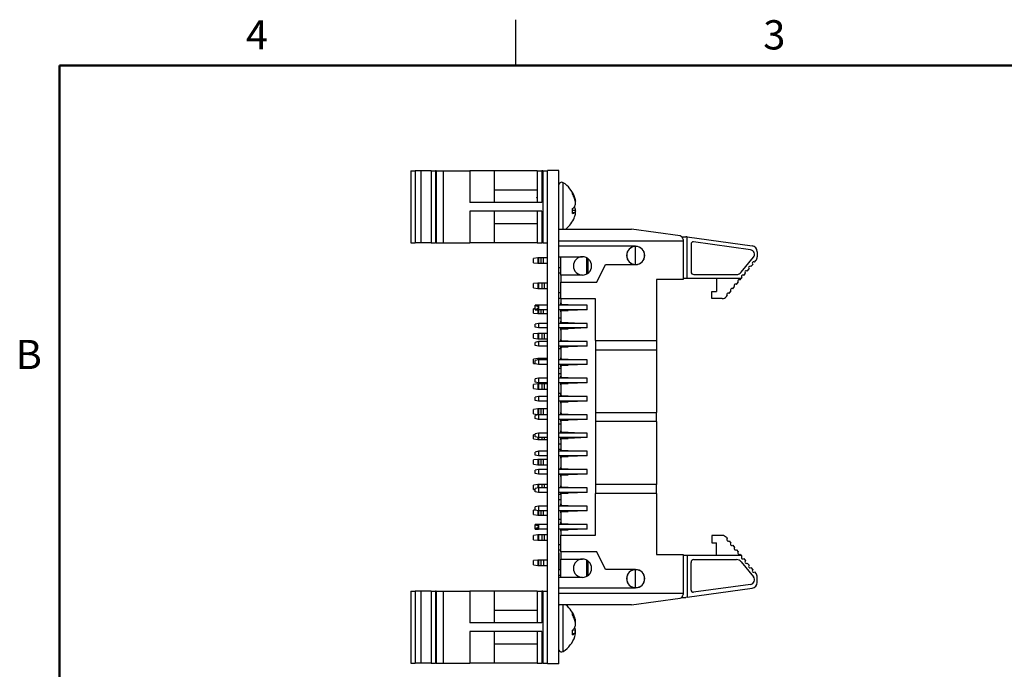
# Paper-space layout 'Sheet1(2)' of a CAD drawing. Units: inches. Extents: x 0.1 to 16.9, y 0.1 to 10.9.
# Drawn here: x 0.2 to 8.3, y 5.5 to 10.9 of the extents above; entities that cross this region are included whole.
import ezdxf

# ---------------------------------------------------------------- set-up
doc = ezdxf.new("R2010")
doc.units = ezdxf.units.IN
doc.header["$MEASUREMENT"] = 0
doc.styles.add('SLDTEXTSTYLE0', font='TXT', dxfattribs={"width": 0.75})

psp = doc.layouts.new('Sheet1(2)')

# ---------------------------------------------------------------- linework, layer by layer
at = {"color": 7, "linetype": 'Continuous', "lineweight": 25}
for p, q in [((4.25, 10.5), (4.25, 10.875)), ((3.387, 9.6357), (3.387, 9.0452)), ((3.387, 9.6357), (3.4225, 9.6357)), ((3.4225, 9.6357), (3.4225, 9.0452)), ((3.4699, 9.6357), (3.4225, 9.6357)), ((3.4699, 9.6357), (3.4699, 9.0452)), ((3.5527, 9.6357), (3.4699, 9.6357)), ((3.5527, 9.6357), (3.5527, 9.0452)), ((3.5527, 9.6357), (3.5881, 9.6357)), ((3.5881, 9.6357), (3.5881, 9.0452)), ((3.5945, 9.6357), (3.5881, 9.6357)), ((3.5945, 9.6357), (3.5945, 9.0452)), ((3.5945, 9.6357), (3.6532, 9.6357)), ((3.6532, 9.6357), (3.6532, 9.0452)), ((3.6532, 9.6357), (3.8723, 9.6357)), ((3.8723, 9.6357), (3.8723, 9.3765)), ((4.0716, 9.6357), (3.8723, 9.6357)), ((4.0716, 9.6357), (4.0716, 9.3765)), ((4.4256, 9.6357), (4.0716, 9.6357)), ((4.4256, 9.6357), (4.4256, 9.3765)), ((4.4256, 9.6357), (4.4631, 9.6357)), ((4.4631, 9.6357), (4.4631, 9.3765)), ((4.4706, 9.6357), (4.4631, 9.6357)), ((4.4706, 9.6357), (4.4706, 9.0452)), ((4.4706, 9.6357), (4.5081, 9.6357)), ((4.6018, 9.6405), (4.5081, 9.6405)), ((4.5081, 5.5905), (4.5081, 9.6405)), ((4.6018, 5.5905), (4.6018, 9.6405)), ((4.6033, 9.5974), (4.6018, 9.5974)), ((4.6033, 9.5946), (4.6018, 9.5946)), ((4.6033, 9.4852), (4.6033, 9.5946)), ((4.4256, 9.4771), (4.0716, 9.4771)), ((4.6033, 9.4852), (4.6018, 9.4852)), ((4.6033, 9.4824), (4.6018, 9.4824)), ((4.4256, 9.4134), (4.422, 9.4194)), ((4.7146, 9.4475), (4.7146, 9.4595)), ((4.727, 9.4228), (4.7323, 9.4232)), ((4.7366, 9.3914), (4.7399, 9.3919)), ((4.7383, 9.3877), (4.7399, 9.3879)), ((4.7395, 9.3914), (4.7399, 9.3879)), ((4.4631, 9.3765), (3.8723, 9.3765)), ((3.8723, 9.3044), (3.8723, 9.0452)), ((4.4631, 9.3044), (3.8723, 9.3044)), ((4.0716, 9.3044), (4.0716, 9.0452)), ((4.4256, 9.3044), (4.4256, 9.0452)), ((4.4631, 9.3044), (4.4631, 9.0452)), ((4.7146, 9.2867), (4.7146, 9.3275)), ((4.7146, 9.3148), (4.7399, 9.3125)), ((4.7305, 9.3398), (4.7323, 9.3395)), ((4.7313, 9.3405), (4.7323, 9.3395)), ((4.7392, 9.3062), (4.7399, 9.3061)), ((4.7395, 9.3726), (4.7399, 9.3748)), ((4.7395, 9.3084), (4.7399, 9.3061)), ((4.7146, 9.2979), (4.7323, 9.2947)), ((4.7395, 9.2895), (4.7399, 9.293)), ((4.0716, 9.2039), (4.4256, 9.2039)), ((4.6018, 9.1616), (4.6022, 9.1574)), ((4.6018, 9.1574), (5.1988, 9.1574)), ((5.5986, 9.1019), (5.1988, 9.1574)), ((4.6018, 9.0629), (5.624, 9.0629)), ((5.6133, 9.0954), (5.6453, 9.0954)), ((5.624, 9.0726), (5.624, 9.0629)), ((5.624, 9.0629), (5.624, 8.744)), ((5.6559, 9.0939), (5.6453, 9.0954)), ((5.6559, 9.0939), (6.191, 9.0196)), ((5.6559, 8.7529), (5.6559, 9.0939)), ((3.387, 9.0452), (3.4225, 9.0452)), ((3.4699, 9.0452), (3.4225, 9.0452)), ((3.5527, 9.0452), (3.4699, 9.0452)), ((3.5527, 9.0452), (3.5881, 9.0452)), ((3.5945, 9.0452), (3.5881, 9.0452)), ((3.5945, 9.0452), (3.6532, 9.0452)), ((3.6532, 9.0452), (3.8723, 9.0452)), ((4.0716, 9.0452), (3.8723, 9.0452)), ((4.4256, 9.0452), (4.0716, 9.0452)), ((4.4256, 9.0452), (4.4631, 9.0452)), ((4.4706, 9.0452), (4.4631, 9.0452)), ((4.4706, 9.0452), (4.5081, 9.0452)), ((5.2337, 9.0168), (4.6018, 9.0168)), ((5.2337, 8.868), (5.2337, 9.0157)), ((5.6884, 9.0349), (5.6884, 8.8084)), ((6.1767, 8.9888), (5.7099, 9.0536)), ((4.4305, 8.9221), (4.3951, 8.9174)), ((4.3951, 8.8824), (4.3951, 8.9174)), ((4.4305, 8.9221), (4.4305, 8.8778)), ((4.4371, 8.9221), (4.4305, 8.9221)), ((4.4371, 8.8778), (4.4371, 8.9221)), ((4.4553, 8.9221), (4.4371, 8.9221)), ((4.4553, 8.9221), (4.4553, 8.8778)), ((4.4768, 8.9221), (4.4553, 8.9221)), ((4.4768, 8.8778), (4.4768, 8.9221)), ((4.5081, 8.9221), (4.4768, 8.9221)), ((4.6018, 8.9312), (4.7967, 8.9312)), ((4.6033, 8.8597), (4.6033, 8.9312)), ((4.6195, 8.7812), (4.6195, 8.9312)), ((4.8439, 8.798), (4.8439, 8.9145)), ((6.1014, 8.8044), (6.2011, 8.9265)), ((6.2108, 8.8869), (6.2211, 8.8995)), ((6.2317, 8.9728), (6.2317, 8.9294)), ((4.3951, 8.8824), (4.4305, 8.8778)), ((4.4305, 8.8778), (4.4371, 8.8778)), ((4.4371, 8.8778), (4.4553, 8.8778)), ((4.4553, 8.8778), (4.4768, 8.8778)), ((4.4768, 8.8778), (4.5081, 8.8778)), ((4.6033, 8.8597), (4.6018, 8.8597)), ((4.6033, 8.8585), (4.6018, 8.8585)), ((4.6018, 8.8438), (4.6195, 8.8438)), ((4.9148, 8.7216), (4.9857, 8.8668)), ((4.9857, 8.8668), (5.2337, 8.8668)), ((6.151, 8.8138), (6.1659, 8.8321)), ((6.1809, 8.8504), (6.1958, 8.8687)), ((4.6195, 8.7966), (4.6018, 8.7966)), ((4.7967, 8.7812), (4.6195, 8.7812)), ((4.6195, 8.7812), (4.6195, 8.7216)), ((5.624, 8.744), (5.405, 8.744)), ((5.405, 8.744), (5.405, 8.2438)), ((5.6559, 8.7529), (5.624, 8.7529)), ((6.1012, 8.7529), (5.6559, 8.7529)), ((5.7114, 8.7853), (6.0611, 8.7853)), ((5.8981, 8.7529), (5.8981, 8.6466)), ((6.0912, 8.7406), (6.1012, 8.7529)), ((6.1012, 8.7529), (6.1061, 8.7589)), ((6.1211, 8.7772), (6.136, 8.7955)), ((4.4305, 8.7154), (4.3951, 8.7107)), ((4.3951, 8.6757), (4.3951, 8.7107)), ((4.3951, 8.6757), (4.4305, 8.6711)), ((4.4305, 8.7154), (4.4305, 8.6711)), ((4.4371, 8.7154), (4.4305, 8.7154)), ((4.4305, 8.6711), (4.4371, 8.6711)), ((4.4371, 8.6711), (4.4371, 8.7154)), ((4.4638, 8.7154), (4.4371, 8.7154)), ((4.4371, 8.6711), (4.4638, 8.6711)), ((4.4638, 8.7154), (4.4638, 8.6711)), ((4.4852, 8.7154), (4.4638, 8.7154)), ((4.4638, 8.6711), (4.4852, 8.6711)), ((4.4852, 8.6711), (4.4852, 8.7154)), ((4.5081, 8.7154), (4.4852, 8.7154)), ((4.4852, 8.6711), (4.5081, 8.6711)), ((4.6195, 8.5846), (4.6195, 8.7216)), ((4.6195, 8.7216), (4.9148, 8.7216)), ((6.0314, 8.6675), (6.0463, 8.6858)), ((6.0613, 8.7041), (6.0762, 8.7224)), ((4.6018, 8.6371), (4.6195, 8.6371)), ((4.6195, 8.5899), (4.6018, 8.5899)), ((4.903, 8.5846), (4.6195, 8.5846)), ((4.6195, 8.5846), (4.6195, 8.5521)), ((4.903, 8.2438), (4.903, 8.5846)), ((5.8597, 8.5875), (5.8597, 8.6466)), ((5.8597, 8.6466), (5.8981, 8.6466)), ((5.9436, 8.5875), (5.8597, 8.5875)), ((5.9802, 8.6049), (5.9865, 8.6126)), ((6.0015, 8.6309), (6.0164, 8.6492)), ((4.4069, 8.5056), (4.3951, 8.504)), ((4.3951, 8.469), (4.3951, 8.504)), ((4.4364, 8.5344), (4.4069, 8.5344)), ((4.4069, 8.4966), (4.4069, 8.5344)), ((4.4069, 8.4966), (4.4364, 8.4966)), ((4.4364, 8.5344), (4.4088, 8.5288)), ((4.4364, 8.4966), (4.4088, 8.5021)), ((4.4305, 8.4966), (4.4305, 8.4644)), ((4.4364, 8.5344), (4.4364, 8.5155)), ((4.5081, 8.5344), (4.4364, 8.5344)), ((4.4364, 8.5155), (4.4364, 8.4966)), ((4.5081, 8.4966), (4.4364, 8.4966)), ((4.6033, 8.5506), (4.6018, 8.5506)), ((4.8351, 8.5344), (4.6018, 8.5344)), ((4.8351, 8.4966), (4.6018, 8.4966)), ((4.6033, 8.4705), (4.6033, 8.4966)), ((4.6195, 8.5344), (4.6195, 8.5521)), ((4.6195, 8.4789), (4.6195, 8.4966)), ((4.6313, 8.5403), (4.6786, 8.5403)), ((4.6786, 8.5403), (4.8351, 8.5344)), ((4.6786, 8.5403), (4.6786, 8.5344)), ((4.8351, 8.4966), (4.6786, 8.4907)), ((4.6786, 8.4966), (4.6786, 8.4907)), ((4.8351, 8.4966), (4.8351, 8.5344)), ((4.3951, 8.469), (4.4305, 8.4644)), ((4.4305, 8.4644), (4.4371, 8.4644)), ((4.4371, 8.4644), (4.4553, 8.4644)), ((4.4553, 8.4644), (4.4768, 8.4644)), ((4.4768, 8.4644), (4.5081, 8.4644)), ((4.6033, 8.4705), (4.6018, 8.4705)), ((4.6033, 8.4685), (4.6018, 8.4685)), ((4.6018, 8.4304), (4.6195, 8.4304)), ((4.6195, 8.4789), (4.6195, 8.4021)), ((4.6313, 8.4907), (4.6786, 8.4907)), ((4.4364, 8.3844), (4.4069, 8.3785)), ((4.4069, 8.3525), (4.4069, 8.3785)), ((4.4364, 8.3466), (4.4069, 8.3525)), ((4.4364, 8.3844), (4.4364, 8.3466)), ((4.5081, 8.3844), (4.4364, 8.3844)), ((4.5081, 8.3466), (4.4364, 8.3466)), ((4.6033, 8.4006), (4.6018, 8.4006)), ((4.8351, 8.3844), (4.6018, 8.3844)), ((4.8351, 8.3466), (4.6018, 8.3466)), ((4.6033, 8.3205), (4.6033, 8.3466)), ((4.6195, 8.3844), (4.6195, 8.4021)), ((4.6195, 8.3289), (4.6195, 8.3466)), ((4.6313, 8.3903), (4.6786, 8.3903)), ((4.6313, 8.3407), (4.6786, 8.3407)), ((4.6786, 8.3903), (4.8351, 8.3844)), ((4.6786, 8.3903), (4.6786, 8.3844)), ((4.8351, 8.3466), (4.6786, 8.3407)), ((4.6786, 8.3466), (4.6786, 8.3407)), ((4.8351, 8.3466), (4.8351, 8.3844)), ((4.4305, 8.302), (4.3951, 8.2973)), ((4.3951, 8.2624), (4.3951, 8.2973)), ((4.3951, 8.2624), (4.4305, 8.2577)), ((4.4305, 8.302), (4.4305, 8.2577)), ((4.4371, 8.302), (4.4305, 8.302)), ((4.4305, 8.2577), (4.4371, 8.2577)), ((4.4371, 8.2577), (4.4371, 8.302)), ((4.4638, 8.302), (4.4371, 8.302)), ((4.4371, 8.2577), (4.4638, 8.2577)), ((4.4638, 8.302), (4.4638, 8.2577)), ((4.4852, 8.302), (4.4638, 8.302)), ((4.4638, 8.2577), (4.4852, 8.2577)), ((4.4852, 8.2577), (4.4852, 8.302)), ((4.5081, 8.302), (4.4852, 8.302)), ((4.4852, 8.2577), (4.5081, 8.2577)), ((4.6033, 8.3205), (4.6018, 8.3205)), ((4.6033, 8.3185), (4.6018, 8.3185)), ((4.6033, 8.2506), (4.6018, 8.2506)), ((4.6195, 8.3289), (4.6195, 8.2521)), ((4.6195, 8.2344), (4.6195, 8.2521)), ((4.4364, 8.2344), (4.4069, 8.2285)), ((4.4069, 8.2025), (4.4069, 8.2285)), ((4.4364, 8.1966), (4.4069, 8.2025)), ((4.4364, 8.2344), (4.4364, 8.1966)), ((4.5081, 8.2344), (4.4364, 8.2344)), ((4.5081, 8.1966), (4.4364, 8.1966)), ((4.8351, 8.2344), (4.6018, 8.2344)), ((4.8351, 8.1966), (4.6018, 8.1966)), ((4.6033, 8.1705), (4.6018, 8.1705)), ((4.6033, 8.1705), (4.6033, 8.1966)), ((4.6195, 8.1765), (4.6033, 8.1765)), ((4.6195, 8.1789), (4.6195, 8.1966)), ((4.6195, 8.1789), (4.6195, 8.1021)), ((4.6313, 8.2403), (4.6786, 8.2403)), ((4.6313, 8.1907), (4.6786, 8.1907)), ((4.6786, 8.2403), (4.8351, 8.2344)), ((4.6786, 8.2403), (4.6786, 8.2344)), ((4.8351, 8.1966), (4.6786, 8.1907)), ((4.6786, 8.1966), (4.6786, 8.1907)), ((4.8351, 8.1966), (4.8351, 8.2344)), ((4.903, 8.2438), (5.405, 8.2438)), ((4.903, 8.2438), (4.903, 8.1682)), ((5.405, 8.2438), (5.405, 8.1682)), ((4.4305, 8.0953), (4.3951, 8.0906)), ((4.3951, 8.0557), (4.3951, 8.0906)), ((4.4305, 8.0953), (4.4305, 8.0832)), ((4.4371, 8.0953), (4.4305, 8.0953)), ((4.4553, 8.0953), (4.4371, 8.0953)), ((4.4768, 8.0953), (4.4553, 8.0953)), ((4.5081, 8.0953), (4.4768, 8.0953)), ((4.6033, 8.1006), (4.6018, 8.1006)), ((4.6195, 8.0844), (4.6195, 8.1021)), ((4.6313, 8.0903), (4.6786, 8.0903)), ((4.6786, 8.0903), (4.8351, 8.0844)), ((4.6786, 8.0903), (4.6786, 8.0844)), ((4.903, 8.1682), (5.405, 8.1682)), ((4.903, 8.1682), (4.903, 7.6533)), ((5.405, 8.1682), (5.405, 7.6533)), ((4.3951, 8.0557), (4.4069, 8.0541)), ((4.4364, 8.0844), (4.4069, 8.0785)), ((4.4069, 8.0525), (4.4069, 8.0785)), ((4.4364, 8.0466), (4.4069, 8.0525)), ((4.4364, 8.0844), (4.4364, 8.0466)), ((4.5081, 8.0844), (4.4364, 8.0844)), ((4.5081, 8.0466), (4.4364, 8.0466)), ((4.8351, 8.0844), (4.6018, 8.0844)), ((4.8351, 8.0466), (4.6018, 8.0466)), ((4.6033, 8.0205), (4.6018, 8.0205)), ((4.6033, 8.0185), (4.6018, 8.0185)), ((4.6018, 8.017), (4.6195, 8.017)), ((4.6033, 8.0205), (4.6033, 8.0466)), ((4.6195, 8.0289), (4.6195, 8.0466)), ((4.6195, 8.0289), (4.6195, 7.9521)), ((4.6313, 8.0407), (4.6786, 8.0407)), ((4.8351, 8.0466), (4.6786, 8.0407)), ((4.6786, 8.0466), (4.6786, 8.0407)), ((4.8351, 8.0466), (4.8351, 8.0844)), ((4.4364, 7.9344), (4.4069, 7.9285)), ((4.4069, 7.9025), (4.4069, 7.9285)), ((4.4364, 7.9344), (4.4364, 7.8966)), ((4.5081, 7.9344), (4.4364, 7.9344)), ((4.6195, 7.9698), (4.6018, 7.9698)), ((4.6033, 7.9506), (4.6018, 7.9506)), ((4.6033, 7.9486), (4.6018, 7.9486)), ((4.6033, 7.9406), (4.6018, 7.9406)), ((4.8351, 7.9344), (4.6018, 7.9344)), ((4.6033, 7.9406), (4.6033, 7.9486)), ((4.6033, 7.9344), (4.6033, 7.9406)), ((4.6195, 7.9344), (4.6195, 7.9521)), ((4.6313, 7.9403), (4.6786, 7.9403)), ((4.6786, 7.9403), (4.8351, 7.9344)), ((4.6786, 7.9403), (4.6786, 7.9344)), ((4.8351, 7.8966), (4.8351, 7.9344)), ((4.4305, 7.8886), (4.3951, 7.8839)), ((4.3951, 7.849), (4.3951, 7.8839)), ((4.3951, 7.849), (4.4305, 7.8443)), ((4.4364, 7.8966), (4.4069, 7.9025)), ((4.4305, 7.8886), (4.4305, 7.8443)), ((4.4371, 7.8886), (4.4305, 7.8886)), ((4.5081, 7.8966), (4.4364, 7.8966)), ((4.4371, 7.8443), (4.4371, 7.8886)), ((4.4638, 7.8886), (4.4371, 7.8886)), ((4.4638, 7.8886), (4.4638, 7.8443)), ((4.4852, 7.8886), (4.4638, 7.8886)), ((4.4852, 7.8443), (4.4852, 7.8886)), ((4.5081, 7.8886), (4.4852, 7.8886)), ((4.8351, 7.8966), (4.6018, 7.8966)), ((4.6033, 7.8705), (4.6018, 7.8705)), ((4.6033, 7.8685), (4.6018, 7.8685)), ((4.6033, 7.8705), (4.6033, 7.8966)), ((4.6195, 7.8789), (4.6195, 7.8966)), ((4.6195, 7.8789), (4.6195, 7.8021)), ((4.6313, 7.8907), (4.6786, 7.8907)), ((4.8351, 7.8966), (4.6786, 7.8907)), ((4.6786, 7.8966), (4.6786, 7.8907)), ((4.4364, 7.7844), (4.4069, 7.7785)), ((4.4069, 7.7525), (4.4069, 7.7785)), ((4.4305, 7.8443), (4.4371, 7.8443)), ((4.4364, 7.7844), (4.4364, 7.7466)), ((4.5081, 7.7844), (4.4364, 7.7844)), ((4.4371, 7.8443), (4.4638, 7.8443)), ((4.4638, 7.8443), (4.4852, 7.8443)), ((4.4852, 7.8443), (4.5081, 7.8443)), ((4.6018, 7.8103), (4.6195, 7.8103)), ((4.6033, 7.8006), (4.6018, 7.8006)), ((4.6033, 7.7986), (4.6018, 7.7986)), ((4.6033, 7.7906), (4.6018, 7.7906)), ((4.8351, 7.7844), (4.6018, 7.7844)), ((4.6033, 7.7986), (4.6033, 7.8006)), ((4.6033, 7.7906), (4.6033, 7.7986)), ((4.6033, 7.7844), (4.6033, 7.7906)), ((4.6195, 7.7844), (4.6195, 7.8021)), ((4.6313, 7.7903), (4.6786, 7.7903)), ((4.6786, 7.7903), (4.8351, 7.7844)), ((4.6786, 7.7903), (4.6786, 7.7844)), ((4.8351, 7.7466), (4.8351, 7.7844)), ((4.4364, 7.7466), (4.4069, 7.7525)), ((4.5081, 7.7466), (4.4364, 7.7466)), ((4.8351, 7.7466), (4.6018, 7.7466)), ((4.6033, 7.7205), (4.6018, 7.7205)), ((4.6033, 7.7185), (4.6018, 7.7185)), ((4.6033, 7.7205), (4.6033, 7.7466)), ((4.6195, 7.7289), (4.6195, 7.7466)), ((4.6195, 7.7289), (4.6195, 7.6521)), ((4.6313, 7.7407), (4.6786, 7.7407)), ((4.8351, 7.7466), (4.6786, 7.7407)), ((4.6786, 7.7466), (4.6786, 7.7407)), ((4.4305, 7.6819), (4.3951, 7.6772)), ((4.3951, 7.6423), (4.3951, 7.6772)), ((4.3951, 7.6423), (4.4305, 7.6376)), ((4.4364, 7.6344), (4.4069, 7.6285)), ((4.4069, 7.6025), (4.4069, 7.6285)), ((4.4305, 7.6819), (4.4305, 7.6376)), ((4.4371, 7.6819), (4.4305, 7.6819)), ((4.4305, 7.6376), (4.4371, 7.6376)), ((4.4364, 7.6344), (4.4364, 7.5966)), ((4.5081, 7.6344), (4.4364, 7.6344)), ((4.4371, 7.6376), (4.4371, 7.6819)), ((4.4553, 7.6819), (4.4371, 7.6819)), ((4.4371, 7.6376), (4.4553, 7.6376)), ((4.4553, 7.6819), (4.4553, 7.6376)), ((4.4768, 7.6819), (4.4553, 7.6819)), ((4.4553, 7.6376), (4.4768, 7.6376)), ((4.5081, 7.6819), (4.4768, 7.6819)), ((4.4768, 7.6376), (4.4768, 7.6819)), ((4.4768, 7.6376), (4.5081, 7.6376)), ((4.6033, 7.6506), (4.6018, 7.6506)), ((4.6033, 7.6486), (4.6018, 7.6486)), ((4.6033, 7.6406), (4.6018, 7.6406)), ((4.8351, 7.6344), (4.6018, 7.6344)), ((4.6033, 7.6486), (4.6033, 7.6506)), ((4.6033, 7.6406), (4.6033, 7.6486)), ((4.6033, 7.6344), (4.6033, 7.6406)), ((4.6195, 7.6344), (4.6195, 7.6521)), ((4.6313, 7.6403), (4.6786, 7.6403)), ((4.6786, 7.6403), (4.8351, 7.6344)), ((4.6786, 7.6403), (4.6786, 7.6344)), ((4.8351, 7.5966), (4.8351, 7.6344)), ((4.903, 7.6533), (5.405, 7.6533)), ((4.903, 7.6533), (4.903, 7.5777)), ((5.405, 7.5777), (5.405, 7.6533)), ((4.4364, 7.5966), (4.4069, 7.6025)), ((4.5081, 7.5966), (4.4364, 7.5966)), ((4.8351, 7.5966), (4.6018, 7.5966)), ((4.6033, 7.5705), (4.6018, 7.5705)), ((4.6033, 7.5685), (4.6018, 7.5685)), ((4.6195, 7.5564), (4.6018, 7.5564)), ((4.6033, 7.5705), (4.6033, 7.5966)), ((4.6195, 7.5789), (4.6195, 7.5966)), ((4.6195, 7.5789), (4.6195, 7.5021)), ((4.6313, 7.5907), (4.6786, 7.5907)), ((4.8351, 7.5966), (4.6786, 7.5907)), ((4.6786, 7.5966), (4.6786, 7.5907)), ((5.405, 7.5777), (4.903, 7.5777)), ((4.903, 7.5777), (4.903, 7.0627)), ((5.405, 7.5777), (5.405, 7.0627)), ((4.4069, 7.4721), (4.3951, 7.4705)), ((4.3951, 7.4356), (4.3951, 7.4705)), ((4.4364, 7.4844), (4.4069, 7.4785)), ((4.4069, 7.4525), (4.4069, 7.4785)), ((4.4364, 7.4466), (4.4069, 7.4525)), ((4.4305, 7.4477), (4.4305, 7.4309)), ((4.4364, 7.4844), (4.4364, 7.4466)), ((4.5081, 7.4844), (4.4364, 7.4844)), ((4.5081, 7.4466), (4.4364, 7.4466)), ((4.6033, 7.5006), (4.6018, 7.5006)), ((4.6033, 7.4986), (4.6018, 7.4986)), ((4.6033, 7.4906), (4.6018, 7.4906)), ((4.8351, 7.4844), (4.6018, 7.4844)), ((4.8351, 7.4466), (4.6018, 7.4466)), ((4.6033, 7.4906), (4.6033, 7.4986)), ((4.6033, 7.4844), (4.6033, 7.4906)), ((4.6033, 7.4205), (4.6033, 7.4466)), ((4.6195, 7.4844), (4.6195, 7.5021)), ((4.6195, 7.4289), (4.6195, 7.4466)), ((4.6313, 7.4903), (4.6786, 7.4903)), ((4.6786, 7.4903), (4.8351, 7.4844)), ((4.6786, 7.4903), (4.6786, 7.4844)), ((4.8351, 7.4466), (4.6786, 7.4407)), ((4.6786, 7.4466), (4.6786, 7.4407)), ((4.8351, 7.4466), (4.8351, 7.4844)), ((4.3951, 7.4356), (4.4305, 7.4309)), ((4.4305, 7.4309), (4.4371, 7.4309)), ((4.4371, 7.4309), (4.4638, 7.4309)), ((4.4638, 7.4309), (4.4852, 7.4309)), ((4.4852, 7.4309), (4.5081, 7.4309)), ((4.6033, 7.4205), (4.6018, 7.4205)), ((4.6018, 7.397), (4.6195, 7.397)), ((4.6195, 7.4289), (4.6195, 7.3521)), ((4.6313, 7.4407), (4.6786, 7.4407)), ((4.4364, 7.3344), (4.4069, 7.3285)), ((4.4069, 7.3025), (4.4069, 7.3285)), ((4.4364, 7.2966), (4.4069, 7.3025)), ((4.4364, 7.3344), (4.4364, 7.2966)), ((4.5081, 7.3344), (4.4364, 7.3344)), ((4.5081, 7.2966), (4.4364, 7.2966)), ((4.6033, 7.3506), (4.6018, 7.3506)), ((4.6195, 7.3497), (4.6018, 7.3497)), ((4.6033, 7.3486), (4.6018, 7.3486)), ((4.6033, 7.3406), (4.6018, 7.3406)), ((4.8351, 7.3344), (4.6018, 7.3344)), ((4.8351, 7.2966), (4.6018, 7.2966)), ((4.6033, 7.3406), (4.6033, 7.3486)), ((4.6033, 7.3344), (4.6033, 7.3406)), ((4.6033, 7.2705), (4.6033, 7.2966)), ((4.6195, 7.3344), (4.6195, 7.3521)), ((4.6195, 7.2789), (4.6195, 7.2966)), ((4.6313, 7.3403), (4.6786, 7.3403)), ((4.6313, 7.2907), (4.6786, 7.2907)), ((4.6786, 7.3403), (4.8351, 7.3344)), ((4.6786, 7.3403), (4.6786, 7.3344)), ((4.8351, 7.2966), (4.6786, 7.2907)), ((4.6786, 7.2966), (4.6786, 7.2907)), ((4.8351, 7.2966), (4.8351, 7.3344)), ((4.4305, 7.2685), (4.3951, 7.2639)), ((4.3951, 7.2289), (4.3951, 7.2639)), ((4.3951, 7.2289), (4.4305, 7.2242)), ((4.4305, 7.2685), (4.4305, 7.2242)), ((4.4371, 7.2685), (4.4305, 7.2685)), ((4.4305, 7.2242), (4.4371, 7.2242)), ((4.4371, 7.2242), (4.4371, 7.2685)), ((4.4553, 7.2685), (4.4371, 7.2685)), ((4.4371, 7.2242), (4.4553, 7.2242)), ((4.4553, 7.2685), (4.4553, 7.2242)), ((4.4768, 7.2685), (4.4553, 7.2685)), ((4.4553, 7.2242), (4.4768, 7.2242)), ((4.5081, 7.2685), (4.4768, 7.2685)), ((4.4768, 7.2242), (4.4768, 7.2685)), ((4.4768, 7.2242), (4.5081, 7.2242)), ((4.6033, 7.2705), (4.6018, 7.2705)), ((4.6033, 7.2685), (4.6018, 7.2685)), ((4.6033, 7.2006), (4.6018, 7.2006)), ((4.6195, 7.2789), (4.6195, 7.2021)), ((4.6195, 7.1844), (4.6195, 7.2021)), ((4.4364, 7.1844), (4.4069, 7.1785)), ((4.4069, 7.1525), (4.4069, 7.1785)), ((4.4364, 7.1466), (4.4069, 7.1525)), ((4.4364, 7.1844), (4.4364, 7.1466)), ((4.5081, 7.1844), (4.4364, 7.1844)), ((4.5081, 7.1466), (4.4364, 7.1466)), ((4.8351, 7.1844), (4.6018, 7.1844)), ((4.8351, 7.1466), (4.6018, 7.1466)), ((4.6033, 7.1426), (4.6018, 7.1426)), ((4.6033, 7.1185), (4.6018, 7.1185)), ((4.6033, 7.1903), (4.6195, 7.1903)), ((4.6195, 7.143), (4.6033, 7.143)), ((4.6195, 7.1289), (4.6195, 7.1466)), ((4.6195, 7.1289), (4.6195, 7.0521)), ((4.6313, 7.1903), (4.6786, 7.1903)), ((4.6313, 7.1407), (4.6786, 7.1407)), ((4.6786, 7.1903), (4.8351, 7.1844)), ((4.6786, 7.1903), (4.6786, 7.1844)), ((4.8351, 7.1466), (4.6786, 7.1407)), ((4.6786, 7.1466), (4.6786, 7.1407)), ((4.8351, 7.1466), (4.8351, 7.1844)), ((4.4305, 7.0618), (4.3951, 7.0572)), ((4.3951, 7.0222), (4.3951, 7.0572)), ((4.4305, 7.0618), (4.4305, 7.0332)), ((4.4371, 7.0618), (4.4305, 7.0618)), ((4.4638, 7.0618), (4.4371, 7.0618)), ((4.4852, 7.0618), (4.4638, 7.0618)), ((4.5081, 7.0618), (4.4852, 7.0618)), ((4.6033, 7.0506), (4.6018, 7.0506)), ((4.6033, 7.0344), (4.6033, 7.0506)), ((4.6195, 7.0344), (4.6195, 7.0521)), ((4.6313, 7.0403), (4.6786, 7.0403)), ((4.6786, 7.0403), (4.8351, 7.0344)), ((4.6786, 7.0403), (4.6786, 7.0344)), ((5.405, 7.0627), (4.903, 7.0627)), ((4.903, 7.0627), (4.903, 6.9871)), ((5.405, 6.9871), (5.405, 7.0627)), ((4.3951, 7.0222), (4.4069, 7.0206)), ((4.4364, 7.0344), (4.4069, 7.0285)), ((4.4069, 7.0025), (4.4069, 7.0285)), ((4.4364, 6.9966), (4.4069, 7.0025)), ((4.4364, 7.0344), (4.4364, 6.9966)), ((4.5081, 7.0344), (4.4364, 7.0344)), ((4.5081, 6.9966), (4.4364, 6.9966)), ((4.8351, 7.0344), (4.6018, 7.0344)), ((4.8351, 6.9966), (4.6018, 6.9966)), ((4.6033, 6.9923), (4.6018, 6.9923)), ((4.6018, 6.9836), (4.6195, 6.9836)), ((4.6033, 6.9685), (4.6018, 6.9685)), ((4.6195, 6.9789), (4.6195, 6.9966)), ((4.6195, 6.9789), (4.6195, 6.9021)), ((4.6313, 6.9907), (4.6786, 6.9907)), ((4.8351, 6.9966), (4.6786, 6.9907)), ((4.6786, 6.9966), (4.6786, 6.9907)), ((4.8351, 6.9966), (4.8351, 7.0344)), ((5.405, 6.9871), (4.903, 6.9871)), ((4.903, 6.6464), (4.903, 6.9871)), ((5.405, 6.9871), (5.405, 6.4869)), ((4.4364, 6.8844), (4.4069, 6.8785)), ((4.4069, 6.8525), (4.4069, 6.8785)), ((4.4364, 6.8844), (4.4364, 6.8466)), ((4.5081, 6.8844), (4.4364, 6.8844)), ((4.6195, 6.9363), (4.6018, 6.9363)), ((4.6033, 6.9006), (4.6018, 6.9006)), ((4.8351, 6.8844), (4.6018, 6.8844)), ((4.6033, 6.8844), (4.6033, 6.9006)), ((4.6195, 6.8844), (4.6195, 6.9021)), ((4.6313, 6.8903), (4.6786, 6.8903)), ((4.6786, 6.8903), (4.8351, 6.8844)), ((4.6786, 6.8903), (4.6786, 6.8844)), ((4.8351, 6.8466), (4.8351, 6.8844)), ((4.4083, 6.8522), (4.3951, 6.8505)), ((4.3951, 6.8155), (4.3951, 6.8505)), ((4.3951, 6.8155), (4.4305, 6.8108)), ((4.4364, 6.8466), (4.4069, 6.8525)), ((4.4305, 6.8477), (4.4305, 6.8108)), ((4.4305, 6.8108), (4.4371, 6.8108)), ((4.5081, 6.8466), (4.4364, 6.8466)), ((4.4371, 6.8108), (4.4553, 6.8108)), ((4.4553, 6.8108), (4.4768, 6.8108)), ((4.4768, 6.8108), (4.5081, 6.8108)), ((4.8351, 6.8466), (4.6018, 6.8466)), ((4.6033, 6.8385), (4.6018, 6.8385)), ((4.6033, 6.8205), (4.6018, 6.8205)), ((4.6033, 6.8185), (4.6018, 6.8185)), ((4.6033, 6.8385), (4.6033, 6.8466)), ((4.6033, 6.8205), (4.6033, 6.8385)), ((4.6195, 6.8289), (4.6195, 6.8466)), ((4.6195, 6.8289), (4.6195, 6.7521)), ((4.6313, 6.8407), (4.6786, 6.8407)), ((4.8351, 6.8466), (4.6786, 6.8407)), ((4.6786, 6.8466), (4.6786, 6.8407)), ((4.4364, 6.7344), (4.4069, 6.7344)), ((4.4069, 6.6966), (4.4069, 6.7344)), ((4.4364, 6.7344), (4.4088, 6.7288)), ((4.4364, 6.7344), (4.4364, 6.7155)), ((4.5081, 6.7344), (4.4364, 6.7344)), ((4.4364, 6.7155), (4.4364, 6.6966)), ((4.6018, 6.7769), (4.6195, 6.7769)), ((4.6033, 6.7506), (4.6018, 6.7506)), ((4.8351, 6.7344), (4.6018, 6.7344)), ((4.6195, 6.7344), (4.6195, 6.7521)), ((4.6313, 6.7403), (4.6786, 6.7403)), ((4.6786, 6.7403), (4.8351, 6.7344)), ((4.6786, 6.7403), (4.6786, 6.7344)), ((4.8351, 6.6966), (4.8351, 6.7344)), ((4.4305, 6.6484), (4.3951, 6.6438)), ((4.3951, 6.6088), (4.3951, 6.6438)), ((4.4069, 6.6966), (4.4364, 6.6966)), ((4.4364, 6.6966), (4.4088, 6.7021)), ((4.4305, 6.6484), (4.4305, 6.6041)), ((4.4371, 6.6484), (4.4305, 6.6484)), ((4.5081, 6.6966), (4.4364, 6.6966)), ((4.4371, 6.6041), (4.4371, 6.6484)), ((4.4638, 6.6484), (4.4371, 6.6484)), ((4.4638, 6.6484), (4.4638, 6.6041)), ((4.4852, 6.6484), (4.4638, 6.6484)), ((4.4852, 6.6041), (4.4852, 6.6484)), ((4.5081, 6.6484), (4.4852, 6.6484)), ((4.8351, 6.6966), (4.6018, 6.6966)), ((4.6033, 6.6705), (4.6018, 6.6705)), ((4.6033, 6.6705), (4.6033, 6.6966)), ((4.6195, 6.6789), (4.6195, 6.6966)), ((4.6195, 6.6789), (4.6195, 6.6464)), ((4.6195, 6.6464), (4.903, 6.6464)), ((4.6195, 6.5094), (4.6195, 6.6464)), ((4.6313, 6.6907), (4.6786, 6.6907)), ((4.8351, 6.6966), (4.6786, 6.6907)), ((4.6786, 6.6966), (4.6786, 6.6907)), ((5.8597, 6.6434), (5.8597, 6.5844)), ((5.9436, 6.6434), (5.8597, 6.6434)), ((4.3951, 6.6088), (4.4305, 6.6041)), ((4.4305, 6.6041), (4.4371, 6.6041)), ((4.4371, 6.6041), (4.4638, 6.6041)), ((4.4638, 6.6041), (4.4852, 6.6041)), ((4.4852, 6.6041), (4.5081, 6.6041)), ((4.6018, 6.5702), (4.6195, 6.5702)), ((5.8597, 6.5844), (5.8981, 6.5844)), ((5.8981, 6.4781), (5.8981, 6.5844)), ((5.9802, 6.6261), (5.9865, 6.6183)), ((6.0015, 6.6), (6.0164, 6.5817)), ((6.0314, 6.5634), (6.0463, 6.5452)), ((4.6195, 6.5229), (4.6018, 6.5229)), ((4.6033, 6.4989), (4.6018, 6.4989)), ((4.6033, 6.4989), (4.6033, 6.3639)), ((4.9148, 6.5094), (4.6195, 6.5094)), ((4.6195, 6.5094), (4.6195, 6.4497)), ((4.9857, 6.3641), (4.9148, 6.5094)), ((5.405, 6.4869), (5.624, 6.4869)), ((5.624, 6.4869), (5.624, 6.168)), ((5.6559, 6.4781), (5.624, 6.4781)), ((5.6559, 6.4781), (5.6559, 6.137)), ((6.1012, 6.4781), (5.6559, 6.4781)), ((6.0613, 6.5269), (6.0762, 6.5086)), ((6.0912, 6.4903), (6.1012, 6.4781)), ((6.1012, 6.4781), (6.1061, 6.472)), ((4.4305, 6.4417), (4.3951, 6.4371)), ((4.3951, 6.4021), (4.3951, 6.4371)), ((4.3951, 6.4021), (4.4305, 6.3975)), ((4.4305, 6.4417), (4.4305, 6.3975)), ((4.4371, 6.4417), (4.4305, 6.4417)), ((4.4305, 6.3975), (4.4371, 6.3975)), ((4.4371, 6.3975), (4.4371, 6.4417)), ((4.4553, 6.4417), (4.4371, 6.4417)), ((4.4371, 6.3975), (4.4553, 6.3975)), ((4.4553, 6.4417), (4.4553, 6.3975)), ((4.4768, 6.4417), (4.4553, 6.4417)), ((4.4553, 6.3975), (4.4768, 6.3975)), ((4.4768, 6.4417), (4.4768, 6.3975)), ((4.5081, 6.4417), (4.4768, 6.4417)), ((4.4768, 6.3975), (4.5081, 6.3975)), ((4.6195, 6.4497), (4.7967, 6.4497)), ((4.6195, 6.2997), (4.6195, 6.4497)), ((4.8439, 6.3165), (4.8439, 6.433)), ((5.6884, 6.196), (5.6884, 6.4226)), ((5.7114, 6.4456), (6.0611, 6.4456)), ((6.1014, 6.4265), (6.2011, 6.3045)), ((6.1211, 6.4537), (6.136, 6.4354)), ((6.151, 6.4171), (6.1659, 6.3988)), ((4.6033, 6.3639), (4.6018, 6.3639)), ((4.6018, 6.3635), (4.6195, 6.3635)), ((4.6195, 6.3163), (4.6018, 6.3163)), ((5.2337, 6.3641), (4.9857, 6.3641)), ((5.2337, 6.2153), (5.2337, 6.3629)), ((6.1809, 6.3806), (6.1958, 6.3623)), ((6.2108, 6.344), (6.2211, 6.3314)), ((4.7967, 6.2997), (4.6018, 6.2997)), ((6.1767, 6.2421), (5.7099, 6.1773)), ((6.2317, 6.2581), (6.2317, 6.3015)), ((3.387, 6.1857), (3.387, 5.5952)), ((3.387, 6.1857), (3.4225, 6.1857)), ((3.4225, 6.1857), (3.4225, 5.5952)), ((3.4699, 6.1857), (3.4225, 6.1857)), ((3.4699, 6.1857), (3.4699, 5.5952)), ((3.5527, 6.1857), (3.4699, 6.1857)), ((3.5527, 6.1857), (3.5527, 5.5952)), ((3.5527, 6.1857), (3.5881, 6.1857)), ((3.5881, 6.1857), (3.5881, 5.5952)), ((3.5945, 6.1857), (3.5881, 6.1857)), ((3.5945, 6.1857), (3.5945, 5.5952)), ((3.5945, 6.1857), (3.6532, 6.1857)), ((3.6532, 6.1857), (3.6532, 5.5952)), ((3.6532, 6.1857), (3.8723, 6.1857)), ((3.8723, 6.1857), (3.8723, 5.9265)), ((4.0716, 6.1857), (3.8723, 6.1857)), ((4.0716, 6.1857), (4.0716, 5.9265)), ((4.4256, 6.1857), (4.0716, 6.1857)), ((4.4256, 6.1857), (4.4256, 5.9265)), ((4.4256, 6.1857), (4.4631, 6.1857)), ((4.4631, 6.1857), (4.4631, 5.9265)), ((4.4706, 6.1857), (4.4631, 6.1857)), ((4.4706, 6.1857), (4.4706, 5.5952)), ((4.4706, 6.1857), (4.5081, 6.1857)), ((4.6018, 6.2141), (5.2337, 6.2141)), ((5.624, 6.168), (4.6018, 6.168)), ((5.624, 6.168), (5.624, 6.1583)), ((5.6559, 6.137), (6.191, 6.2113)), ((4.6022, 6.0735), (4.6018, 6.0693)), ((5.1988, 6.0735), (4.6018, 6.0735)), ((5.1988, 6.0735), (5.5986, 6.1291)), ((5.6133, 6.1355), (5.6453, 6.1355)), ((5.6559, 6.137), (5.6453, 6.1355)), ((4.4256, 6.0271), (4.0716, 6.0271)), ((4.7146, 5.992), (4.7146, 6.0078)), ((4.4631, 5.9265), (3.8723, 5.9265)), ((4.725, 5.9723), (4.7323, 5.973)), ((4.7352, 5.9435), (4.7399, 5.9443)), ((4.4631, 5.8544), (3.8723, 5.8544)), ((3.8723, 5.8544), (3.8723, 5.5952)), ((4.0716, 5.8544), (4.0716, 5.5952)), ((4.4256, 5.8544), (4.4256, 5.5952)), ((4.4631, 5.8544), (4.4631, 5.5952)), ((4.6033, 5.8881), (4.6018, 5.8881)), ((4.6033, 5.826), (4.6018, 5.826)), ((4.6033, 5.826), (4.6033, 5.8881)), ((4.6033, 5.808), (4.6033, 5.826)), ((4.7146, 5.827), (4.7146, 5.8664)), ((4.7146, 5.8416), (4.7323, 5.8385)), ((4.7177, 5.869), (4.7399, 5.8674)), ((4.0716, 5.7539), (4.4256, 5.7539)), ((4.6033, 5.808), (4.6018, 5.808)), ((4.6033, 5.806), (4.6018, 5.806)), ((4.6033, 5.7381), (4.6018, 5.7381)), ((4.6033, 5.7121), (4.6018, 5.7121)), ((4.6033, 5.6903), (4.6018, 5.6903)), ((4.6033, 5.658), (4.6033, 5.6903)), ((3.387, 5.5952), (3.4225, 5.5952)), ((3.4699, 5.5952), (3.4225, 5.5952)), ((3.5527, 5.5952), (3.4699, 5.5952)), ((3.5527, 5.5952), (3.5881, 5.5952)), ((3.5945, 5.5952), (3.5881, 5.5952)), ((3.5945, 5.5952), (3.6532, 5.5952)), ((3.6532, 5.5952), (3.8723, 5.5952)), ((4.0716, 5.5952), (3.8723, 5.5952)), ((4.4256, 5.5952), (4.0716, 5.5952)), ((4.4256, 5.5952), (4.4631, 5.5952)), ((4.4706, 5.5952), (4.4631, 5.5952)), ((4.4706, 5.5952), (4.5081, 5.5952)), ((4.6018, 5.5905), (4.5081, 5.5905)), ((4.6033, 5.658), (4.6018, 5.658)), ((4.6033, 5.6295), (4.6018, 5.6295)), ((4.6033, 5.6283), (4.6018, 5.6283)), ((4.6033, 5.6295), (4.6033, 5.658)), ((4.6033, 5.6283), (4.6033, 5.6286))]:
    psp.add_line(p, q, dxfattribs=at)
at = {"color": 7, "linetype": 'Continuous', "lineweight": 50}
for p, q in [((0.5, 0.5), (0.5, 10.5)), ((0.5, 10.5), (16.5, 10.5))]:
    psp.add_line(p, q, dxfattribs=at)
at = {"color": 8, "linetype": 'Continuous', "lineweight": 25}
for p, q in [((4.6382, 9.2842), (4.6382, 9.5393)), ((4.6382, 9.1574), (4.6382, 9.2842)), ((4.8321, 8.7901), (4.8321, 8.9223)), ((4.4371, 8.4644), (4.4371, 8.4966)), ((4.4553, 8.4966), (4.4553, 8.4644)), ((4.4768, 8.4644), (4.4768, 8.4966)), ((4.7317, 8.5344), (4.7317, 8.5383)), ((4.7317, 8.4927), (4.7317, 8.4966)), ((4.7317, 8.3844), (4.7317, 8.3883)), ((4.7317, 8.3427), (4.7317, 8.3466)), ((4.7317, 8.2344), (4.7317, 8.2383)), ((4.7317, 8.1927), (4.7317, 8.1966)), ((4.4371, 8.0844), (4.4371, 8.0953)), ((4.4553, 8.0953), (4.4553, 8.0844)), ((4.4768, 8.0844), (4.4768, 8.0953)), ((4.7317, 8.0844), (4.7317, 8.0883)), ((4.7317, 8.0427), (4.7317, 8.0466)), ((4.7317, 7.9344), (4.7317, 7.9383)), ((4.7317, 7.8927), (4.7317, 7.8966)), ((4.7317, 7.7844), (4.7317, 7.7883)), ((4.7317, 7.7427), (4.7317, 7.7466)), ((4.7317, 7.6344), (4.7317, 7.6383)), ((4.7317, 7.5927), (4.7317, 7.5966)), ((4.4371, 7.4309), (4.4371, 7.4466)), ((4.4638, 7.4466), (4.4638, 7.4309)), ((4.4852, 7.4309), (4.4852, 7.4466)), ((4.7317, 7.4844), (4.7317, 7.4883)), ((4.7317, 7.4427), (4.7317, 7.4466)), ((4.7317, 7.3344), (4.7317, 7.3383)), ((4.7317, 7.2927), (4.7317, 7.2966)), ((4.7317, 7.1844), (4.7317, 7.1883)), ((4.7317, 7.1427), (4.7317, 7.1466)), ((4.4371, 7.0344), (4.4371, 7.0618)), ((4.4638, 7.0618), (4.4638, 7.0344)), ((4.4852, 7.0344), (4.4852, 7.0618)), ((4.7317, 7.0344), (4.7317, 7.0383)), ((4.7317, 6.9927), (4.7317, 6.9966)), ((4.7317, 6.8844), (4.7317, 6.8883)), ((4.4371, 6.8108), (4.4371, 6.8466)), ((4.4553, 6.8466), (4.4553, 6.8108)), ((4.4768, 6.8108), (4.4768, 6.8466)), ((4.7317, 6.8427), (4.7317, 6.8466)), ((4.7317, 6.7344), (4.7317, 6.7383)), ((4.7317, 6.6927), (4.7317, 6.6966)), ((4.8321, 6.3086), (4.8321, 6.4408)), ((4.6382, 5.8167), (4.6382, 6.0735)), ((4.6382, 5.6917), (4.6382, 5.8167))]:
    psp.add_line(p, q, dxfattribs=at)
at = {"color": 7, "linetype": 'Continuous', "lineweight": 25}
for centre, radius, start, end in [((4.6255, 9.5193), 0.0237, 57.52656, 159.88977), ((4.5117, 9.3405), 0.2356, 21.25462, 57.52656), ((4.5353, 9.3497), 0.2103, 20.47603, 31.48919), ((4.5102, 9.3294), 0.2361, 19.82936, 30.02542), ((4.6026, 9.3751), 0.1384, 6.98448, 20.36251), ((4.5073, 9.3464), 0.2336, 5.41511, 15.65125), ((4.7246, 9.4053), 0.0203, 307.45635, 318.67783), ((4.5183, 9.3532), 0.2226, 5.55403, 9.4791), ((4.7189, 9.3961), 0.0226, 331.21011, 338.80703), ((4.6473, 9.4309), 0.1234, 303.04652, 313.5173), ((4.6279, 9.3855), 0.1133, 337.13986, 351.37834), ((4.6279, 9.2955), 0.1133, 8.62201, 22.85882), ((4.5031, 9.3351), 0.2379, 349.4969, 354.5383), ((4.5173, 9.3278), 0.2236, 351.74995, 354.44081), ((4.5117, 9.3405), 0.2356, 309.02296, 338.74538), ((4.6913, 9.3621), 0.0789, 287.21337, 301.33344), ((4.7209, 9.2716), 0.0257, 42.54064, 63.84005), ((4.6026, 9.3058), 0.1384, 339.63749, 353.01552), ((4.7184, 9.2847), 0.023, 21.23228, 32.27115), ((5.5945, 9.0726), 0.0295, 0, 82.09284), ((5.2337, 8.9418), 0.075, 90, 270), ((5.2337, 8.9418), 0.0738, 90, 270), ((5.2337, 8.9418), 0.075, 270, 90), ((5.2337, 8.9418), 0.0738, 270, 90), ((5.7073, 9.0349), 0.0189, 82.09284, 180), ((6.1714, 8.9508), 0.0384, 320.7332, 82.09284), ((6.1845, 8.9728), 0.0472, 0, 82.09284), ((4.7967, 8.8562), 0.075, 90, 270), ((4.7967, 8.8562), 0.075, 270, 90), ((6.1845, 8.9294), 0.0472, 320.7332, 0), ((6.1435, 8.8046), 0.0118, 50.7332, 230.7332), ((6.1734, 8.8412), 0.0118, 50.7332, 230.7332), ((6.2033, 8.8778), 0.0118, 50.7332, 230.7332), ((5.7114, 8.8084), 0.023, 180, 270), ((6.0611, 8.8373), 0.052, 270, 320.7332), ((6.0837, 8.7315), 0.0118, 50.7332, 230.7332), ((6.1136, 8.7681), 0.0118, 50.7332, 230.7332), ((6.0239, 8.6583), 0.0118, 50.7332, 230.7332), ((6.0538, 8.6949), 0.0118, 50.7332, 230.7332), ((5.9436, 8.6348), 0.0472, 270, 320.7332), ((5.994, 8.6218), 0.0118, 50.7332, 230.7332), ((4.6313, 8.5521), 0.0118, 180, 270), ((4.6313, 8.4789), 0.0118, 90, 180), ((4.6313, 8.4021), 0.0118, 180, 270), ((4.6313, 8.3289), 0.0118, 90, 180), ((4.6313, 8.2521), 0.0118, 180, 270), ((4.6313, 8.1789), 0.0118, 90, 180), ((4.6313, 8.1021), 0.0118, 180, 270), ((4.6313, 8.0289), 0.0118, 90, 180), ((4.6313, 7.9521), 0.0118, 180, 270), ((4.6313, 7.8789), 0.0118, 90, 180), ((4.6313, 7.8021), 0.0118, 180, 270), ((4.6313, 7.7289), 0.0118, 90, 180), ((4.6313, 7.6521), 0.0118, 180, 270), ((4.6313, 7.5789), 0.0118, 90, 180), ((4.6313, 7.5021), 0.0118, 180, 270), ((4.6313, 7.4289), 0.0118, 90, 180), ((4.6313, 7.3521), 0.0118, 180, 270), ((4.6313, 7.2789), 0.0118, 90, 180), ((4.6313, 7.2021), 0.0118, 180, 270), ((4.6313, 7.1289), 0.0118, 90, 180), ((4.6313, 7.0521), 0.0118, 180, 270), ((4.6313, 6.9789), 0.0118, 90, 180), ((4.6313, 6.9021), 0.0118, 180, 270), ((4.6313, 6.8289), 0.0118, 90, 180), ((4.6313, 6.7521), 0.0118, 180, 270), ((4.6313, 6.6789), 0.0118, 90, 180), ((5.9436, 6.5962), 0.0472, 39.2668, 90), ((5.994, 6.6092), 0.0118, 129.2668, 309.2668), ((6.0239, 6.5726), 0.0118, 129.2668, 309.2668), ((6.0538, 6.536), 0.0118, 129.2668, 309.2668), ((6.0837, 6.4994), 0.0118, 129.2668, 309.2668), ((6.1136, 6.4629), 0.0118, 129.2668, 309.2668), ((4.7967, 6.3747), 0.075, 90, 270), ((4.7967, 6.3747), 0.075, 270, 90), ((5.7114, 6.4226), 0.023, 90, 180), ((6.0611, 6.3936), 0.052, 39.2668, 90), ((6.1435, 6.4263), 0.0118, 129.2668, 309.2668), ((6.1734, 6.3897), 0.0118, 129.2668, 309.2668), ((5.2337, 6.2891), 0.075, 90, 270), ((5.2337, 6.2891), 0.0738, 90, 270), ((5.2337, 6.2891), 0.075, 270, 90), ((5.2337, 6.2891), 0.0738, 270, 90), ((6.2033, 6.3531), 0.0118, 129.2668, 309.2668), ((6.1845, 6.3015), 0.0472, 0, 39.2668), ((6.1714, 6.2802), 0.0384, 277.90716, 39.2668), ((6.1845, 6.2581), 0.0472, 277.90716, 0), ((5.5945, 6.1583), 0.0295, 277.90716, 0), ((5.7073, 6.196), 0.0189, 180, 277.90716), ((4.5117, 5.8905), 0.2356, 18.86037, 50.97702), ((4.5488, 5.9017), 0.1968, 21.22662, 32.61424), ((4.5168, 5.8751), 0.2298, 20.32624, 30.59547), ((4.6237, 5.9288), 0.1172, 7.61737, 22.15574), ((4.5028, 5.8912), 0.2382, 5.38361, 15.50688), ((4.6068, 5.9317), 0.1344, 339.09329, 352.25419), ((4.7178, 6.0213), 0.0802, 282.58728, 286.0344), ((4.5418, 5.9115), 0.1992, 5.86346, 9.33767), ((4.6954, 5.9425), 0.0457, 339.67003, 346.56743), ((4.6368, 5.9638), 0.1247, 308.64472, 320.02478), ((4.6816, 5.8971), 0.0775, 295.18818, 310.82632), ((4.708, 5.7225), 0.1185, 74.39697, 78.18835), ((4.6094, 5.8498), 0.1317, 7.66619, 17.98338), ((4.6238, 5.8522), 0.1171, 341.1396, 352.38481), ((4.5026, 5.8897), 0.2383, 347.41696, 354.61455), ((4.6955, 5.8384), 0.0457, 13.43152, 20.33368), ((4.5418, 5.8694), 0.1992, 350.66269, 354.13673), ((4.5117, 5.8905), 0.2356, 302.47344, 341.13963), ((4.6255, 5.7116), 0.0237, 200.50816, 302.47344)]:
    psp.add_arc(centre, radius, start, end, dxfattribs=at)
for centre, start_param, end_param in [((4.342, 8.5155), 0, 0.785398), ((4.342, 8.5155), 5.497787, 6.283185), ((4.342, 6.7155), 0, 0.785398), ((4.342, 6.7155), 5.497787, 6.283185)]:
    psp.add_ellipse(centre, major_axis=(0.0945, 0), ratio=0.2, start_param=start_param, end_param=end_param, dxfattribs=at)

# ---------------------------------------------------------------- texts
at = {"color": 7, "linetype": 'Continuous', "lineweight": 0, "char_height": 0.24, "attachment_point": 2, "style": 'SLDTEXTSTYLE0'}
for s, insert in [('4', (2.1226, 10.8726)), ('3', (6.3726, 10.8726)), ('B', (0.2482, 8.249))]:
    psp.add_mtext(s, dxfattribs=dict(at, insert=insert))

doc.saveas('drawing.dxf')
